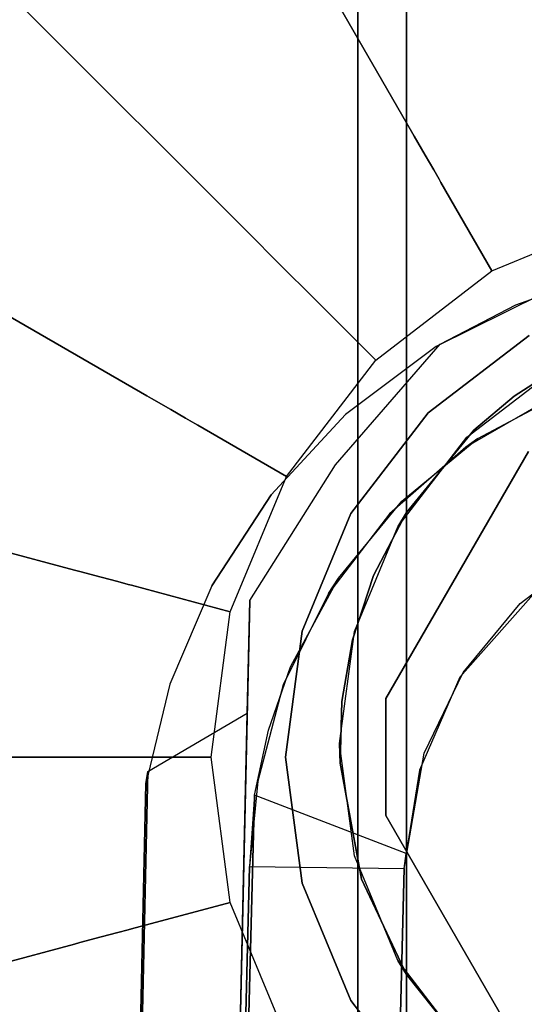
# Model space of a CAD drawing. Extents: x 0 to 84, y -24.4 to 1.
# Drawn here: x 13.8 to 14.3, y -1.2 to -0.2 of the extents above; entities that cross this region are included whole.
import ezdxf

# ---------------------------------------------------------------- set-up
doc = ezdxf.new("R2010")
doc.units = 0
doc.header["$LTSCALE"] = 30
doc.header["$MEASUREMENT"] = 0
for name, color, linetype in [('AFUTL-3-BSPT', 4, 'Continuous'), ('AFUTL-3-CTBK', 19, 'Continuous'), ('AFUTL-3-GDBK', 19, 'Continuous'), ('AFUTL-3-GDWH', 7, 'Continuous'), ('AFUTL-3-TPLW', 45, 'Continuous')]:
    doc.layers.add(name, color=color, linetype=linetype)

msp = doc.modelspace()

# ---------------------------------------------------------------- linework, layer by layer
at = {"layer": 'AFUTL-3-BSPT'}
for points, invisible_edges in [([(14.3755, -5.804, 6.8908), (14.2222, -5.8213, 6.863), (14.349, -0.4537, 4.4706)], 11), ([(14.2663, -0.4832, 4.4589), (14.349, -0.4537, 4.4706), (14.2222, -5.8213, 6.863)], 14), ([(14.349, -0.4537, 4.4706), (14.2663, -0.4832, 4.4589), (14.2924, -0.4725, 4.5868)], 15), ([(14.1844, -0.5261, 4.5742), (14.1716, -5.768, 6.9345), (14.2924, -0.4725, 4.5868)], 3), ([(14.1716, -5.768, 6.9345), (14.3501, -5.7462, 6.9694), (14.2924, -0.4725, 4.5868)], 11), ([(14.2924, -0.4725, 4.5868), (14.2663, -0.4832, 4.4589), (14.1844, -0.5261, 4.5742)], 15), ([(14.2663, -0.4832, 4.4589), (14.0756, -5.8502, 6.8168), (14.1885, -0.5236, 4.4437)], 3), ([(14.0756, -5.8502, 6.8168), (14.2663, -0.4832, 4.4589), (14.2222, -5.8213, 6.863)], 15), ([(14.1885, -0.5236, 4.4437), (14.1844, -0.5261, 4.5742), (14.2663, -0.4832, 4.4589)], 15), ([(14.0756, -5.8502, 6.8168), (13.8788, -5.9121, 6.7178), (14.1885, -0.5236, 4.4437)], 11), ([(14.1885, -0.5236, 4.4437), (13.8788, -5.9121, 6.7178), (14.0812, -0.6476, 4.4438)], 3), ([(14.1885, -0.5236, 4.4437), (14.062, -0.6243, 4.4438), (14.0915, -0.5959, 4.5616)], 15), ([(14.062, -0.6243, 4.4438), (14.1885, -0.5236, 4.4437), (14.0812, -0.6476, 4.4438)], 15), ([(14.1844, -0.5261, 4.5742), (14.1885, -0.5236, 4.4437), (14.0915, -0.5959, 4.5616)], 15), ([(14.1716, -5.768, 6.9345), (14.1844, -0.5261, 4.5742), (14.0021, -5.8042, 6.8767)], 15), ([(14.1844, -0.5261, 4.5742), (14.0915, -0.5959, 4.5616), (14.0021, -5.8042, 6.8767)], 14), ([(14.3071, -0.5761, 3.263), (14.215, -0.6293, 3.263), (14.2272, -0.6205, 4.443)], 8), ([(14.215, -0.6293, 3.263), (14.3071, -0.5761, 3.263), (14.3286, -0.7456, 3.263)], 15), ([(14.321, -0.5705, 4.443), (14.3071, -0.5761, 3.263), (14.2272, -0.6205, 4.443)], 3), ([(14.3564, -0.73, 4.443), (14.321, -0.5705, 4.443), (14.2272, -0.6205, 4.443)], 15), ([(14.0151, -0.6782, 4.5534), (14.0021, -5.8042, 6.8767), (14.0915, -0.5959, 4.5616)], 3), ([(14.0915, -0.5959, 4.5616), (14.062, -0.6243, 4.4438), (14.0151, -0.6782, 4.5534)], 15), ([(13.9646, -0.7533, 4.4439), (14.0151, -0.6782, 4.5534), (14.062, -0.6243, 4.4438)], 15), ([(14.062, -0.6243, 4.4438), (14.0812, -0.6476, 4.4438), (13.9646, -0.7533, 4.4439)], 15), ([(14.2272, -0.6205, 4.443), (14.215, -0.6293, 3.263), (14.1494, -0.6847, 4.443)], 2), ([(14.2272, -0.6205, 4.443), (14.1494, -0.6847, 4.443), (14.2899, -0.7742, 4.443)], 15), ([(14.3564, -0.73, 4.443), (14.2272, -0.6205, 4.443), (14.2899, -0.7742, 4.443)], 15), ([(14.215, -0.6293, 3.263), (14.1367, -0.6978, 3.263), (14.1494, -0.6847, 4.443)], 10), ([(14.1367, -0.6978, 3.263), (14.215, -0.6293, 3.263), (14.2706, -0.7899, 3.263)], 15), ([(14.2706, -0.7899, 3.263), (14.215, -0.6293, 3.263), (14.3286, -0.7456, 3.263)], 15), ([(13.8788, -5.9121, 6.7178), (13.9932, -0.7867, 4.4439), (14.0812, -0.6476, 4.4438)], 8), ([(14.0812, -0.6476, 4.4438), (13.9932, -0.7867, 4.4439), (13.9646, -0.7533, 4.4439)], 15), ([(13.9544, -0.7718, 4.5549), (13.7777, -5.9237, 6.7814), (14.0151, -0.6782, 4.5534)], 3), ([(14.0151, -0.6782, 4.5534), (13.7777, -5.9237, 6.7814), (14.0021, -5.8042, 6.8767)], 15), ([(13.9544, -0.7718, 4.5549), (14.0151, -0.6782, 4.5534), (13.9646, -0.7533, 4.4439)], 14), ([(14.1494, -0.6847, 4.443), (14.0842, -0.7637, 4.443), (14.2088, -0.8654, 4.443)], 15), ([(14.1494, -0.6847, 4.443), (14.1367, -0.6978, 3.263), (14.0842, -0.7637, 4.443)], 3), ([(14.2899, -0.7742, 4.443), (14.1494, -0.6847, 4.443), (14.2088, -0.8654, 4.443)], 15), ([(14.0739, -0.7797, 3.263), (14.1367, -0.6978, 3.263), (14.2706, -0.7899, 3.263)], 15), ([(14.1367, -0.6978, 3.263), (14.0739, -0.7797, 3.263), (14.0842, -0.7637, 4.443)], 8), ([(14.2899, -0.7742, 4.443), (14.2706, -0.7899, 3.263), (14.3564, -0.73, 4.443)], 3), ([(14.2706, -0.7899, 3.263), (14.3286, -0.7456, 3.263), (14.3564, -0.73, 4.443)], 10), ([(13.9646, -0.7533, 4.4439), (13.9023, -0.9025, 4.444), (13.9113, -0.8727, 4.5722)], 15), ([(13.9646, -0.7533, 4.4439), (13.9932, -0.7867, 4.4439), (13.9023, -0.9025, 4.444)], 15), ([(13.9544, -0.7718, 4.5549), (13.9646, -0.7533, 4.4439), (13.9113, -0.8727, 4.5722)], 15), ([(14.0739, -0.7797, 3.263), (14.0349, -0.855, 4.443), (14.0842, -0.7637, 4.443)], 1), ([(14.0842, -0.7637, 4.443), (14.0349, -0.855, 4.443), (14.2088, -0.8654, 4.443)], 15), ([(13.9113, -0.8727, 4.5722), (13.7777, -5.9237, 6.7814), (13.9544, -0.7718, 4.5549)], 3), ([(14.2899, -0.7742, 4.443), (14.2088, -0.8654, 4.443), (14.2121, -0.8606, 3.263)], 10), ([(14.2121, -0.8606, 3.263), (14.2706, -0.7899, 3.263), (14.2899, -0.7742, 4.443)], 10), ([(13.9932, -0.7867, 4.4439), (13.8788, -5.9121, 6.7178), (13.9906, -0.9025, 4.444)], 2), ([(13.9906, -0.9025, 4.444), (13.9023, -0.9025, 4.444), (13.9932, -0.7867, 4.4439)], 15), ([(14.0739, -0.7797, 3.263), (14.0277, -0.8732, 3.263), (14.0349, -0.855, 4.443)], 10), ([(14.0277, -0.8732, 3.263), (14.0739, -0.7797, 3.263), (14.2121, -0.8606, 3.263)], 15), ([(14.2121, -0.8606, 3.263), (14.0739, -0.7797, 3.263), (14.2706, -0.7899, 3.263)], 15), ([(14.0349, -0.855, 4.443), (14.0125, -0.92, 4.443), (14.1673, -0.9611, 4.4438)], 15), ([(14.0349, -0.855, 4.443), (14.0277, -0.8732, 3.263), (14.0125, -0.92, 4.443)], 3), ([(14.2088, -0.8654, 4.443), (14.0349, -0.855, 4.443), (14.1673, -0.9611, 4.4438)], 15), ([(14.1724, -0.9435, 3.263), (14.0277, -0.8732, 3.263), (14.2121, -0.8606, 3.263)], 15), ([(14.2088, -0.8654, 4.443), (14.1673, -0.9611, 4.4438), (14.1724, -0.9435, 3.263)], 10), ([(14.2121, -0.8606, 3.263), (14.2088, -0.8654, 4.443), (14.1724, -0.9435, 3.263)], 3), ([(13.8866, -0.975, 4.6093), (13.7777, -5.9237, 6.7814), (13.9113, -0.8727, 4.5722)], 2), ([(13.8866, -0.975, 4.6093), (13.9113, -0.8727, 4.5722), (13.8887, -0.9623, 4.4815)], 15), ([(13.9023, -0.9025, 4.444), (13.8887, -0.9623, 4.4815), (13.9113, -0.8727, 4.5722)], 15), ([(14.0016, -0.9722, 3.263), (14.0277, -0.8732, 3.263), (14.1724, -0.9435, 3.263)], 15), ([(14.0277, -0.8732, 3.263), (14.0016, -0.9722, 3.263), (14.0125, -0.92, 4.443)], 10), ([(13.9906, -0.9025, 4.444), (13.7673, -10.9858, 8.873), (13.8887, -0.9623, 4.4815)], 2), ([(13.9906, -0.9025, 4.444), (13.8788, -5.9121, 6.7178), (13.7673, -10.9858, 8.873)], 3), ([(13.9023, -0.9025, 4.444), (13.9906, -0.9025, 4.444), (13.8887, -0.9623, 4.4815)], 15), ([(14.0125, -0.92, 4.443), (14.0016, -0.9722, 3.263), (13.998, -0.9867, 4.485)], 3), ([(13.998, -0.9867, 4.485), (14.1673, -0.9611, 4.4438), (14.0125, -0.92, 4.443)], 15), ([(14.1518, -1.0619, 3.2627), (14.0016, -0.9722, 3.263), (14.1724, -0.9435, 3.263)], 15), ([(14.1724, -0.9435, 3.263), (14.1673, -0.9611, 4.4438), (14.1518, -1.0619, 3.2627)], 3), ([(13.6687, -10.9405, 8.8447), (13.7777, -5.9237, 6.7814), (13.8887, -0.9623, 4.4815)], 3), ([(13.6687, -10.9405, 8.8447), (13.8887, -0.9623, 4.4815), (13.7673, -10.9858, 8.873)], 2), ([(13.8866, -0.975, 4.6093), (13.8887, -0.9623, 4.4815), (13.7777, -5.9237, 6.7814)], 2), ([(14.1539, -1.0464, 4.5183), (14.1673, -0.9611, 4.4438), (13.998, -0.9867, 4.485)], 15), ([(14.1673, -0.9611, 4.4438), (14.1539, -1.0464, 4.5183), (14.1518, -1.0619, 3.2627)], 10), ([(13.998, -0.9867, 4.485), (14.0016, -0.9722, 3.263), (13.993, -1.0597, 3.263)], 9), ([(13.993, -1.0597, 3.263), (14.0016, -0.9722, 3.263), (14.1518, -1.0619, 3.2627)], 15), ([(13.7538, -10.5973, 8.6872), (13.998, -0.9867, 4.485), (13.993, -1.0597, 3.263)], 8), ([(14.1539, -1.0464, 4.5183), (13.998, -0.9867, 4.485), (13.7538, -10.5973, 8.6872)], 8), ([(13.914, -10.6056, 8.6958), (14.1539, -1.0464, 4.5183), (13.7538, -10.5973, 8.6872)], 3), ([(13.9131, -10.6039, 6.162), (14.1518, -1.0619, 3.2627), (14.1539, -1.0464, 4.5183)], 8), ([(13.914, -10.6056, 8.6958), (13.9131, -10.6039, 6.162), (14.1539, -1.0464, 4.5183)], 10), ([(13.7579, -10.6512, 6.1834), (13.7538, -10.5973, 8.6872), (13.993, -1.0597, 3.263)], 3), ([(13.8418, -10.6006, 6.1594), (13.7579, -10.6512, 6.1834), (13.993, -1.0597, 3.263)], 8), ([(13.993, -1.0597, 3.263), (14.1518, -1.0619, 3.2627), (13.8418, -10.6006, 6.1594)], 10), ([(13.8418, -10.6006, 6.1594), (14.1518, -1.0619, 3.2627), (13.9131, -10.6039, 6.162)], 1)]:
    msp.add_3dface(points, dxfattribs=dict(at, invisible_edges=invisible_edges))
at = {"layer": 'AFUTL-3-CTBK'}
for points, invisible_edges in [([(14.1041, 0.9596, 0.9042), (14.1041, 1.0012, 1.22), (14.1041, -1.4388, 1.22)], 15), ([(14.1041, -1.4388, 1.22), (14.1041, 1.0012, 1.22), (14.1041, -1.3973, 1.5358)], 15), ([(14.1041, 0.9596, 1.5358), (14.1041, -1.3973, 1.5358), (14.1041, 1.0012, 1.22)], 15), ([(14.154, -1.4166, 1.4516), (14.154, -1.4166, 1.4516), (14.154, 1.0005, 1.1786), (14.154, -1.4372, 1.1575)], 15), ([(14.154, 0.952, 0.8772), (14.154, 0.952, 0.8772), (14.154, -1.4372, 1.1575), (14.154, 1.0005, 1.1786)], 15), ([(14.154, -1.4166, 1.4516), (14.154, -1.4166, 1.4516), (14.154, 0.9726, 1.4826), (14.154, 1.0005, 1.1786)], 15), ([(14.154, 0.9726, 1.4826), (14.154, 0.9726, 1.4826), (14.154, -1.3261, 1.7322), (14.154, 0.8701, 1.7701)], 15), ([(14.154, -1.3261, 1.7322), (14.154, -1.3261, 1.7322), (14.154, 0.9726, 1.4826), (14.154, -1.4166, 1.4516)], 15), ([(14.1041, -1.3973, 0.9042), (14.1041, 0.9596, 0.9042), (14.1041, -1.4388, 1.22)], 15), ([(14.1041, 0.9596, 0.9042), (14.1041, -1.3973, 0.9042), (14.1041, 0.8377, 0.61)], 15), ([(14.1041, 0.8377, 1.83), (14.1041, -1.2754, 1.83), (14.1041, 0.9596, 1.5358)], 15), ([(14.1041, -1.2754, 1.83), (14.1041, -1.3973, 1.5358), (14.1041, 0.9596, 1.5358)], 15), ([(14.154, 0.952, 0.8772), (14.154, 0.952, 0.8772), (14.154, -1.3867, 0.8671), (14.154, -1.4372, 1.1575)], 15), ([(14.154, -1.2679, 0.5973), (14.154, -1.2679, 0.5973), (14.154, 0.952, 0.8772), (14.154, 0.8303, 0.5973)], 7), ([(14.154, -1.3867, 0.8671), (14.154, -1.3867, 0.8671), (14.154, 0.952, 0.8772), (14.154, -1.2679, 0.5973)], 15), ([(14.154, -1.1709, 1.9829), (14.154, -1.1709, 1.9829), (14.154, 0.8701, 1.7701), (14.154, -1.3261, 1.7322)], 15), ([(14.154, -1.1709, 1.9829), (14.154, -1.1709, 1.9829), (14.154, 0.6994, 2.0232), (14.154, 0.8701, 1.7701)], 15), ([(14.1041, 0.6438, 0.3573), (14.1041, 0.8377, 0.61), (14.1041, -1.2754, 0.61)], 15), ([(14.1041, -1.2754, 0.61), (14.1041, 0.8377, 0.61), (14.1041, -1.3973, 0.9042)], 15), ([(14.1041, -1.2754, 1.83), (14.1041, 0.8377, 1.83), (14.1041, -1.0815, 2.0827)], 15), ([(14.1041, 0.6438, 2.0827), (14.1041, -1.0815, 2.0827), (14.1041, 0.8377, 1.83)], 15), ([(14.907, -1.2679, 0.5973), (14.907, -1.2679, 0.5973), (14.154, 0.8303, 0.5973), (14.907, 0.8303, 0.5973)], 7), ([(14.907, -1.2679, 0.5973), (14.907, -1.2679, 0.5973), (14.154, -1.2679, 0.5973), (14.154, 0.8303, 0.5973)], 11), ([(14.154, 0.6994, 2.0232), (14.154, 0.6994, 2.0232), (14.154, -1.0333, 2.1283), (14.154, 0.4713, 2.2261)], 15), ([(14.154, -1.0333, 2.1283), (14.154, -1.0333, 2.1283), (14.154, 0.6994, 2.0232), (14.154, -1.1709, 1.9829)], 15), ([(14.1041, -1.0815, 0.3573), (14.1041, 0.6438, 0.3573), (14.1041, -1.2754, 0.61)], 15), ([(14.1041, 0.6438, 0.3573), (14.1041, -1.0815, 0.3573), (14.1041, 0.3912, 0.1635)], 15), ([(14.1041, 0.3912, 2.2766), (14.1041, -0.8288, 2.2766), (14.1041, 0.6438, 2.0827)], 15), ([(14.1041, -0.8288, 2.2766), (14.1041, -1.0815, 2.0827), (14.1041, 0.6438, 2.0827)], 15), ([(14.154, -0.6965, 2.3426), (14.154, -0.6965, 2.3426), (14.154, 0.4713, 2.2261), (14.154, -0.8737, 2.2493)], 15), ([(14.154, 0.4713, 2.2261), (14.154, 0.4713, 2.2261), (14.154, -1.0333, 2.1283), (14.154, -0.8737, 2.2493)], 15), ([(14.154, -0.6965, 2.3426), (14.154, -0.6965, 2.3426), (14.154, 0.1999, 2.3659), (14.154, 0.4713, 2.2261)], 15), ([(14.1041, 0.0969, 0.0416), (14.1041, 0.3912, 0.1635), (14.1041, -0.8288, 0.1635)], 15), ([(14.1041, -0.8288, 0.1635), (14.1041, 0.3912, 0.1635), (14.1041, -1.0815, 0.3573)], 15), ([(14.1041, -0.8288, 2.2766), (14.1041, 0.3912, 2.2766), (14.1041, -0.5346, 2.3984)], 15), ([(14.1041, 0.0969, 2.3984), (14.1041, -0.5346, 2.3984), (14.1041, 0.3912, 2.2766)], 15), ([(14.154, 0.1999, 2.3659), (14.154, 0.1999, 2.3659), (14.154, -0.4028, 2.4261), (14.154, -0.0977, 2.434)], 15), ([(14.154, 0.1999, 2.3659), (14.154, 0.1999, 2.3659), (14.154, -0.6965, 2.3426), (14.154, -0.4028, 2.4261)], 15), ([(14.1041, 0.0969, 2.3984), (13.3511, 0.0969, 2.3984), (14.1041, -0.2188, 2.44)], 3), ([(13.3511, 0.0969, 0.0416), (14.1041, 0.0969, 0.0416), (13.3511, -0.2188, 0)], 3), ([(14.1041, -0.2188, 0), (13.3511, -0.2188, 0), (14.1041, 0.0969, 0.0416)], 3), ([(13.3511, 0.0969, 2.3984), (13.3511, -0.2188, 2.44), (14.1041, -0.2188, 2.44)], 10), ([(14.1041, -0.5346, 0.0416), (14.1041, 0.0969, 0.0416), (14.1041, -0.8288, 0.1635)], 15), ([(14.1041, -0.5346, 0.0416), (14.1041, -0.2188, 0), (14.1041, 0.0969, 0.0416)], 15), ([(14.1041, -0.2188, 2.44), (14.1041, -0.5346, 2.3984), (14.1041, 0.0969, 2.3984)], 15), ([(14.154, -0.0977, 2.434), (14.154, -0.0977, 2.434), (14.154, -0.4028, 2.4261), (14.907, -0.4028, 2.4261)], 12), ([(14.907, -0.0977, 2.434), (14.907, -0.0977, 2.434), (14.154, -0.0977, 2.434), (14.907, -0.4028, 2.4261)], 6), ([(13.3511, -0.5346, 2.3984), (14.1041, -0.5346, 2.3984), (13.3511, -0.2188, 2.44)], 3), ([(14.1041, -0.5346, 0.0416), (13.3511, -0.5346, 0.0416), (14.1041, -0.2188, 0)], 3), ([(13.3511, -0.5346, 0.0416), (13.3511, -0.2188, 0), (14.1041, -0.2188, 0)], 10), ([(14.1041, -0.2188, 2.44), (13.3511, -0.2188, 2.44), (14.1041, -0.5346, 2.3984)], 3), ([(14.154, -0.4028, 2.4261), (14.154, -0.4028, 2.4261), (14.5305, -0.4887, 2.4098), (14.907, -0.4028, 2.4261)], 14), ([(14.154, -0.4028, 2.4261), (14.154, -0.4028, 2.4261), (14.4184, -0.5031, 2.4064), (14.5305, -0.4887, 2.4098)], 10), ([(14.154, -0.4028, 2.4261), (14.154, -0.4028, 2.4261), (14.3633, -0.5213, 2.4019), (14.4184, -0.5031, 2.4064)], 10), ([(14.154, -0.4028, 2.4261), (14.154, -0.4028, 2.4261), (14.3115, -0.5464, 2.3952), (14.3633, -0.5213, 2.4019)], 10), ([(14.154, -0.4028, 2.4261), (14.154, -0.4028, 2.4261), (14.2646, -0.5769, 2.3863), (14.3115, -0.5464, 2.3952)], 10), ([(14.2233, -0.6118, 2.375), (14.2233, -0.6118, 2.375), (14.154, -0.4028, 2.4261), (14.154, -0.6965, 2.3426)], 2), ([(14.2646, -0.5769, 2.3863), (14.2646, -0.5769, 2.3863), (14.154, -0.4028, 2.4261), (14.2233, -0.6118, 2.375)], 6), ([(14.1041, -0.5346, 2.3984), (13.3511, -0.5346, 2.3984), (14.1041, -0.8288, 2.2766)], 3), ([(13.3511, -0.5346, 0.0416), (14.1041, -0.5346, 0.0416), (13.3511, -0.8288, 0.1635)], 3), ([(14.1041, -0.8288, 0.1635), (13.3511, -0.8288, 0.1635), (14.1041, -0.5346, 0.0416)], 3), ([(13.3511, -0.5346, 2.3984), (13.3511, -0.8288, 2.2766), (14.1041, -0.8288, 2.2766)], 10), ([(14.308, -0.5483, 2.9678), (14.308, -0.5483, 2.9678), (14.2646, -0.5769, 2.3863), (14.2159, -0.619, 2.9678)], 6), ([(14.753, -0.5483, 2.9678), (14.753, -0.5483, 2.9678), (14.2159, -0.619, 2.9678), (14.8452, -0.619, 2.9678)], 15), ([(14.2159, -0.619, 2.9678), (14.2159, -0.619, 2.9678), (14.753, -0.5483, 2.9678), (14.308, -0.5483, 2.9678)], 15), ([(14.308, -0.5483, 2.9678), (14.308, -0.5483, 2.9678), (14.3115, -0.5464, 2.3952), (14.2646, -0.5769, 2.3863)], 8), ([(14.1329, -0.8874, 3.2592), (14.1329, -0.8874, 3.2592), (14.6766, -0.5735, 3.2592), (14.2794, -0.6336, 3.2592)], 15), ([(14.1329, -0.8874, 3.2592), (14.1329, -0.8874, 3.2592), (14.7807, -0.6336, 3.2592), (14.6766, -0.5735, 3.2592)], 15), ([(14.2159, -0.619, 2.9678), (14.2159, -0.619, 2.9678), (14.2646, -0.5769, 2.3863), (14.2233, -0.6118, 2.375)], 10), ([(14.2159, -0.619, 2.9678), (14.2159, -0.619, 2.9678), (14.2233, -0.6118, 2.375), (14.154, -0.6965, 2.3426)], 10), ([(14.2159, -0.619, 2.9678), (14.2159, -0.619, 2.9678), (14.154, -0.6965, 2.3426), (14.1452, -0.7112, 2.9678)], 2), ([(14.1452, -0.7112, 2.9678), (14.1452, -0.7112, 2.9678), (14.8452, -0.619, 2.9678), (14.2159, -0.619, 2.9678)], 15), ([(14.1452, -0.7112, 2.9678), (14.1452, -0.7112, 2.9678), (14.9159, -0.7112, 2.9678), (14.8452, -0.619, 2.9678)], 15), ([(14.2794, -0.6336, 3.2592), (14.2794, -0.6336, 3.2592), (14.1329, -0.8874, 2.9678), (14.1329, -0.8874, 3.2592)], 2), ([(14.2794, -0.6336, 3.2592), (14.2794, -0.6336, 3.2592), (14.2794, -0.6336, 2.9678), (14.1329, -0.8874, 2.9678)], 8), ([(14.9272, -0.8874, 2.9678), (14.9272, -0.8874, 2.9678), (14.1329, -0.8874, 2.9678), (14.2794, -0.6336, 2.9678)], 15), ([(14.1329, -0.8874, 3.2592), (14.1329, -0.8874, 3.2592), (14.9272, -0.8874, 3.2592), (14.7807, -0.6336, 3.2592)], 15), ([(14.1204, -0.7612, 2.3127), (14.1204, -0.7612, 2.3127), (14.1452, -0.7112, 2.9678), (14.154, -0.6965, 2.3426)], 2), ([(14.154, -0.8737, 2.2493), (14.154, -0.8737, 2.2493), (14.1204, -0.7612, 2.3127), (14.154, -0.6965, 2.3426)], 2), ([(14.1452, -0.7112, 2.9678), (14.1452, -0.7112, 2.9678), (14.1204, -0.7612, 2.3127), (14.1007, -0.8185, 2.9678)], 6), ([(14.9159, -0.7112, 2.9678), (14.9159, -0.7112, 2.9678), (14.1007, -0.8185, 2.9678), (14.9604, -0.8185, 2.9678)], 15), ([(14.1007, -0.8185, 2.9678), (14.1007, -0.8185, 2.9678), (14.9159, -0.7112, 2.9678), (14.1452, -0.7112, 2.9678)], 15), ([(14.1007, -0.8185, 2.9678), (14.1007, -0.8185, 2.9678), (14.1204, -0.7612, 2.3127), (14.0986, -0.827, 2.2776)], 10), ([(14.154, -0.8737, 2.2493), (14.154, -0.8737, 2.2493), (14.0986, -0.827, 2.2776), (14.1204, -0.7612, 2.3127)], 10), ([(14.1007, -0.8185, 2.9678), (14.1007, -0.8185, 2.9678), (14.0877, -0.8903, 2.2386), (14.0855, -0.9337, 2.9678)], 6), ([(14.0855, -0.9337, 2.9678), (14.0855, -0.9337, 2.9678), (14.9604, -0.8185, 2.9678), (14.1007, -0.8185, 2.9678)], 15), ([(14.0855, -0.9337, 2.9678), (14.0855, -0.9337, 2.9678), (14.9755, -0.9337, 2.9678), (14.9604, -0.8185, 2.9678)], 15), ([(14.1007, -0.8185, 2.9678), (14.1007, -0.8185, 2.9678), (14.0986, -0.827, 2.2776), (14.0877, -0.8903, 2.2386)], 10), ([(13.3511, -1.0815, 2.0827), (14.1041, -1.0815, 2.0827), (13.3511, -0.8288, 2.2766)], 3), ([(14.1041, -1.0815, 0.3573), (13.3511, -1.0815, 0.3573), (14.1041, -0.8288, 0.1635)], 3), ([(13.3511, -1.0815, 0.3573), (13.3511, -0.8288, 0.1635), (14.1041, -0.8288, 0.1635)], 10), ([(14.1041, -0.8288, 2.2766), (13.3511, -0.8288, 2.2766), (14.1041, -1.0815, 2.0827)], 3), ([(14.154, -0.8737, 2.2493), (14.154, -0.8737, 2.2493), (14.0877, -0.8903, 2.2386), (14.0986, -0.827, 2.2776)], 10), ([(14.154, -0.8737, 2.2493), (14.154, -0.8737, 2.2493), (14.0861, -0.9536, 2.1939), (14.0877, -0.8903, 2.2386)], 10), ([(14.154, -1.0333, 2.1283), (14.154, -1.0333, 2.1283), (14.0861, -0.9536, 2.1939), (14.154, -0.8737, 2.2493)], 6), ([(14.1329, -0.8874, 3.2592), (14.1329, -0.8874, 3.2592), (14.1329, -1.0076, 2.9678), (14.1329, -1.0076, 3.2592)], 2), ([(14.1329, -0.8874, 3.2592), (14.1329, -0.8874, 3.2592), (14.1329, -0.8874, 2.9678), (14.1329, -1.0076, 2.9678)], 8), ([(14.9272, -1.0076, 2.9678), (14.9272, -1.0076, 2.9678), (14.1329, -0.8874, 2.9678), (14.9272, -0.8874, 2.9678)], 15), ([(14.9272, -1.0076, 2.9678), (14.9272, -1.0076, 2.9678), (14.1329, -1.0076, 2.9678), (14.1329, -0.8874, 2.9678)], 15), ([(14.1329, -1.0076, 3.2592), (14.1329, -1.0076, 3.2592), (14.9272, -0.8874, 3.2592), (14.1329, -0.8874, 3.2592)], 15), ([(14.1329, -1.0076, 3.2592), (14.1329, -1.0076, 3.2592), (14.9272, -1.0076, 3.2592), (14.9272, -0.8874, 3.2592)], 15), ([(14.0855, -0.9337, 2.9678), (14.0855, -0.9337, 2.9678), (14.0877, -0.8903, 2.2386), (14.0861, -0.9536, 2.1939)], 2), ([(14.0855, -0.9337, 2.9678), (14.0855, -0.9337, 2.9678), (14.0861, -0.9536, 2.1939), (14.1007, -1.0489, 2.9678)], 4), ([(14.1007, -1.0489, 2.9678), (14.1007, -1.0489, 2.9678), (14.9755, -0.9337, 2.9678), (14.0855, -0.9337, 2.9678)], 15), ([(14.9755, -0.9337, 2.9678), (14.9755, -0.9337, 2.9678), (14.1007, -1.0489, 2.9678), (14.9604, -1.0489, 2.9678)], 15), ([(14.1079, -1.0729, 2.0911), (14.1079, -1.0729, 2.0911), (14.1007, -1.0489, 2.9678), (14.0861, -0.9536, 2.1939)], 6), ([(14.0861, -0.9536, 2.1939), (14.0861, -0.9536, 2.1939), (14.154, -1.0333, 2.1283), (14.1079, -1.0729, 2.0911)], 6), ([(14.1329, -1.0076, 3.2592), (14.1329, -1.0076, 3.2592), (14.2794, -1.2614, 2.9678), (14.2794, -1.2614, 3.2592)], 2), ([(14.1329, -1.0076, 3.2592), (14.1329, -1.0076, 3.2592), (14.1329, -1.0076, 2.9678), (14.2794, -1.2614, 2.9678)], 8), ([(14.1329, -1.0076, 2.9678), (14.1329, -1.0076, 2.9678), (14.6766, -1.3215, 2.9678), (14.2794, -1.2614, 2.9678)], 15), ([(14.1329, -1.0076, 2.9678), (14.1329, -1.0076, 2.9678), (14.7807, -1.2614, 2.9678), (14.6766, -1.3215, 2.9678)], 15), ([(14.9272, -1.0076, 2.9678), (14.9272, -1.0076, 2.9678), (14.7807, -1.2614, 2.9678), (14.1329, -1.0076, 2.9678)], 15), ([(14.1329, -1.0076, 3.2592), (14.1329, -1.0076, 3.2592), (14.2794, -1.2614, 3.2592), (14.9272, -1.0076, 3.2592)], 15), ([(14.1079, -1.0729, 2.0911), (14.1079, -1.0729, 2.0911), (14.154, -1.0333, 2.1283), (14.154, -1.1709, 1.9829)], 2), ([(14.1007, -1.0489, 2.9678), (14.1007, -1.0489, 2.9678), (14.1079, -1.0729, 2.0911), (14.1452, -1.1562, 2.9678)], 6), ([(14.9604, -1.0489, 2.9678), (14.9604, -1.0489, 2.9678), (14.1007, -1.0489, 2.9678), (14.1452, -1.1562, 2.9678)], 15), ([(14.9604, -1.0489, 2.9678), (14.9604, -1.0489, 2.9678), (14.1452, -1.1562, 2.9678), (14.9159, -1.1562, 2.9678)], 15), ([(14.1041, -1.0815, 2.0827), (13.3511, -1.0815, 2.0827), (14.1041, -1.2754, 1.83)], 3), ([(13.3511, -1.0815, 0.3573), (14.1041, -1.0815, 0.3573), (13.3511, -1.2754, 0.61)], 3), ([(14.1041, -1.2754, 0.61), (13.3511, -1.2754, 0.61), (14.1041, -1.0815, 0.3573)], 3), ([(13.3511, -1.0815, 2.0827), (13.3511, -1.2754, 1.83), (14.1041, -1.2754, 1.83)], 10), ([(14.1452, -1.1562, 2.9678), (14.1452, -1.1562, 2.9678), (14.1079, -1.0729, 2.0911), (14.154, -1.1709, 1.9829)], 2), ([(14.1452, -1.1562, 2.9678), (14.1452, -1.1562, 2.9678), (14.154, -1.1709, 1.9829), (14.2159, -1.2484, 2.9678)], 4), ([(14.2159, -1.2484, 2.9678), (14.2159, -1.2484, 2.9678), (14.9159, -1.1562, 2.9678), (14.1452, -1.1562, 2.9678)], 15), ([(14.9159, -1.1562, 2.9678), (14.9159, -1.1562, 2.9678), (14.2159, -1.2484, 2.9678), (14.8452, -1.2484, 2.9678)], 15), ([(14.154, -1.3261, 1.7322), (14.154, -1.3261, 1.7322), (14.2182, -1.2506, 1.8709), (14.154, -1.1709, 1.9829)], 2), ([(14.2182, -1.2506, 1.8709), (14.2182, -1.2506, 1.8709), (14.2159, -1.2484, 2.9678), (14.154, -1.1709, 1.9829)], 6)]:
    msp.add_3dface(points, dxfattribs=dict(at, invisible_edges=invisible_edges))
at = {"layer": 'AFUTL-3-GDBK'}
for points, invisible_edges in [([(14.53, -0.2057, 0.6525), (14.53, -0.2057, 0.6525), (14.53, 0.3119, 0.3918), (14.2041, 0.269, 0.3918)], 8), ([(13.9004, 0.1432, 0.3918), (13.9004, 0.1432, 0.3918), (14.3381, -0.231, 0.6525), (14.2041, 0.269, 0.3918)], 2), ([(14.53, -0.2057, 0.6525), (14.53, -0.2057, 0.6525), (14.2041, 0.269, 0.3918), (14.3381, -0.231, 0.6525)], 10), ([(14.1592, -0.3051, 0.6525), (14.1592, -0.3051, 0.6525), (13.9004, 0.1432, 0.3918), (13.6396, -0.057, 0.3918)], 8), ([(14.3381, -0.231, 0.6525), (14.3381, -0.231, 0.6525), (13.9004, 0.1432, 0.3918), (14.1592, -0.3051, 0.6525)], 10), ([(13.4394, -0.3178, 0.3918), (13.4394, -0.3178, 0.3918), (14.0055, -0.423, 0.6525), (13.6396, -0.057, 0.3918)], 2), ([(14.1592, -0.3051, 0.6525), (14.1592, -0.3051, 0.6525), (13.6396, -0.057, 0.3918), (14.0055, -0.423, 0.6525)], 10), ([(14.1592, -0.3051, 0.6525), (14.1592, -0.3051, 0.6525), (14.3395, -0.2363, 0.6554), (14.3381, -0.231, 0.6525)], 10), ([(14.1592, -0.3051, 0.6525), (14.1592, -0.3051, 0.6525), (14.1619, -0.3099, 0.6554), (14.3395, -0.2363, 0.6554)], 12), ([(14.1619, -0.3099, 0.6554), (14.1619, -0.3099, 0.6554), (14.3454, -0.2583, 0.6729), (14.3395, -0.2363, 0.6554)], 10), ([(14.1619, -0.3099, 0.6554), (14.1619, -0.3099, 0.6554), (14.1733, -0.3296, 0.6729), (14.3454, -0.2583, 0.6729)], 12), ([(14.1733, -0.3296, 0.6729), (14.1733, -0.3296, 0.6729), (14.3499, -0.2752, 0.6957), (14.3454, -0.2583, 0.6729)], 10), ([(14.1733, -0.3296, 0.6729), (14.1733, -0.3296, 0.6729), (14.182, -0.3447, 0.6957), (14.3499, -0.2752, 0.6957)], 12), ([(14.3499, -0.2752, 0.6957), (14.3499, -0.2752, 0.6957), (14.182, -0.3447, 0.6957), (14.3528, -0.2858, 0.7222)], 6), ([(14.182, -0.3447, 0.6957), (14.182, -0.3447, 0.6957), (14.1875, -0.3542, 0.7222), (14.3528, -0.2858, 0.7222)], 12), ([(14.1875, -0.3542, 0.7222), (14.1875, -0.3542, 0.7222), (14.3537, -0.2894, 0.7469), (14.3528, -0.2858, 0.7222)], 10), ([(14.3537, -0.2894, 0.7469), (14.3537, -0.2894, 0.7469), (14.1875, -0.3542, 0.7222), (14.1894, -0.3574, 0.7469)], 10), ([(14.1894, -0.3574, 0.7469), (14.1894, -0.3574, 0.7469), (14.3809, -0.3907, 2.8542), (14.3537, -0.2894, 0.7469)], 10), ([(14.0055, -0.423, 0.6525), (14.0055, -0.423, 0.6525), (14.1619, -0.3099, 0.6554), (14.1592, -0.3051, 0.6525)], 10), ([(14.1619, -0.3099, 0.6554), (14.1619, -0.3099, 0.6554), (14.0055, -0.423, 0.6525), (14.0094, -0.4269, 0.6554)], 10), ([(14.1733, -0.3296, 0.6729), (14.1733, -0.3296, 0.6729), (14.1619, -0.3099, 0.6554), (14.0094, -0.4269, 0.6554)], 12), ([(13.8877, -0.5766, 0.6525), (13.8877, -0.5766, 0.6525), (13.4394, -0.3178, 0.3918), (13.3136, -0.6215, 0.3918)], 8), ([(14.0055, -0.423, 0.6525), (14.0055, -0.423, 0.6525), (13.4394, -0.3178, 0.3918), (13.8877, -0.5766, 0.6525)], 10), ([(14.0255, -0.443, 0.6729), (14.0255, -0.443, 0.6729), (14.1733, -0.3296, 0.6729), (14.0094, -0.4269, 0.6554)], 6), ([(14.182, -0.3447, 0.6957), (14.182, -0.3447, 0.6957), (14.1733, -0.3296, 0.6729), (14.0255, -0.443, 0.6729)], 12), ([(14.0379, -0.4553, 0.6957), (14.0379, -0.4553, 0.6957), (14.182, -0.3447, 0.6957), (14.0255, -0.443, 0.6729)], 6), ([(14.0379, -0.4553, 0.6957), (14.0379, -0.4553, 0.6957), (14.1875, -0.3542, 0.7222), (14.182, -0.3447, 0.6957)], 10), ([(14.1875, -0.3542, 0.7222), (14.1875, -0.3542, 0.7222), (14.0379, -0.4553, 0.6957), (14.0457, -0.4631, 0.7222)], 10), ([(14.1894, -0.3574, 0.7469), (14.1894, -0.3574, 0.7469), (14.1875, -0.3542, 0.7222), (14.0457, -0.4631, 0.7222)], 12), ([(14.1894, -0.3574, 0.7469), (14.1894, -0.3574, 0.7469), (14.0457, -0.4631, 0.7222), (14.0483, -0.4657, 0.7469)], 10), ([(14.2418, -0.4483, 2.8542), (14.2418, -0.4483, 2.8542), (14.1894, -0.3574, 0.7469), (14.0483, -0.4657, 0.7469)], 12), ([(14.3809, -0.3907, 2.8542), (14.3809, -0.3907, 2.8542), (14.1894, -0.3574, 0.7469), (14.2418, -0.4483, 2.8542)], 2), ([(14.2418, -1.4466, 2.8542), (14.2418, -1.4466, 2.8542), (14.3809, -1.5042, 2.8542), (14.3809, -0.3907, 2.8542)], 15), ([(14.2418, -0.4483, 2.8542), (14.2418, -0.4483, 2.8542), (14.2418, -1.4466, 2.8542), (14.3809, -0.3907, 2.8542)], 15), ([(13.8877, -0.5766, 0.6525), (13.8877, -0.5766, 0.6525), (14.0094, -0.4269, 0.6554), (14.0055, -0.423, 0.6525)], 10), ([(13.8877, -0.5766, 0.6525), (13.8877, -0.5766, 0.6525), (13.8924, -0.5793, 0.6554), (14.0094, -0.4269, 0.6554)], 12), ([(13.8924, -0.5793, 0.6554), (13.8924, -0.5793, 0.6554), (14.0255, -0.443, 0.6729), (14.0094, -0.4269, 0.6554)], 10), ([(13.8924, -0.5793, 0.6554), (13.8924, -0.5793, 0.6554), (13.9122, -0.5907, 0.6729), (14.0255, -0.443, 0.6729)], 12), ([(13.9122, -0.5907, 0.6729), (13.9122, -0.5907, 0.6729), (14.0379, -0.4553, 0.6957), (14.0255, -0.443, 0.6729)], 10), ([(14.2418, -0.4483, 2.8542), (14.2418, -0.4483, 2.8542), (14.0483, -0.4657, 0.7469), (14.1225, -0.5399, 2.8542)], 2), ([(14.2418, -0.4483, 2.8542), (14.2418, -0.4483, 2.8542), (14.1225, -1.355, 2.8542), (14.2418, -1.4466, 2.8542)], 15), ([(14.1225, -0.5399, 2.8542), (14.1225, -0.5399, 2.8542), (14.1225, -1.355, 2.8542), (14.2418, -0.4483, 2.8542)], 15), ([(13.9273, -0.5995, 0.6957), (13.9273, -0.5995, 0.6957), (14.0379, -0.4553, 0.6957), (13.9122, -0.5907, 0.6729)], 6), ([(14.0379, -0.4553, 0.6957), (14.0379, -0.4553, 0.6957), (13.9273, -0.5995, 0.6957), (14.0457, -0.4631, 0.7222)], 6), ([(13.9273, -0.5995, 0.6957), (13.9273, -0.5995, 0.6957), (13.9368, -0.605, 0.7222), (14.0457, -0.4631, 0.7222)], 12), ([(13.9368, -0.605, 0.7222), (13.9368, -0.605, 0.7222), (14.0483, -0.4657, 0.7469), (14.0457, -0.4631, 0.7222)], 10), ([(14.0483, -0.4657, 0.7469), (14.0483, -0.4657, 0.7469), (13.9368, -0.605, 0.7222), (13.94, -0.6068, 0.7469)], 10), ([(13.94, -0.6068, 0.7469), (13.94, -0.6068, 0.7469), (14.1225, -0.5399, 2.8542), (14.0483, -0.4657, 0.7469)], 10), ([(14.53, -0.9475, 3.1942), (14.53, -0.9475, 3.1942), (14.28, -0.5145, 3.1942), (14.1765, -0.5939, 3.1942)], 15), ([(14.1225, -0.5399, 2.8542), (14.1225, -0.5399, 2.8542), (13.94, -0.6068, 0.7469), (14.0309, -0.6593, 2.8542)], 2), ([(14.0309, -1.2357, 2.8542), (14.0309, -1.2357, 2.8542), (14.1225, -0.5399, 2.8542), (14.0309, -0.6593, 2.8542)], 15), ([(14.1225, -1.355, 2.8542), (14.1225, -1.355, 2.8542), (14.1225, -0.5399, 2.8542), (14.0309, -1.2357, 2.8542)], 15), ([(13.8877, -0.5766, 0.6525), (13.8877, -0.5766, 0.6525), (13.3136, -0.6215, 0.3918), (13.8135, -0.7555, 0.6525)], 10), ([(13.8135, -0.7555, 0.6525), (13.8135, -0.7555, 0.6525), (13.8924, -0.5793, 0.6554), (13.8877, -0.5766, 0.6525)], 10), ([(13.8924, -0.5793, 0.6554), (13.8924, -0.5793, 0.6554), (13.8135, -0.7555, 0.6525), (13.8189, -0.7569, 0.6554)], 10), ([(13.9122, -0.5907, 0.6729), (13.9122, -0.5907, 0.6729), (13.8924, -0.5793, 0.6554), (13.8189, -0.7569, 0.6554)], 12), ([(13.8409, -0.7628, 0.6729), (13.8409, -0.7628, 0.6729), (13.9122, -0.5907, 0.6729), (13.8189, -0.7569, 0.6554)], 6), ([(13.8409, -0.7628, 0.6729), (13.8409, -0.7628, 0.6729), (13.9273, -0.5995, 0.6957), (13.9122, -0.5907, 0.6729)], 10), ([(14.53, -0.9475, 3.1942), (14.53, -0.9475, 3.1942), (14.1765, -0.5939, 3.1942), (14.097, -0.6975, 3.1942)], 15), ([(13.8578, -0.7673, 0.6957), (13.8578, -0.7673, 0.6957), (13.9273, -0.5995, 0.6957), (13.8409, -0.7628, 0.6729)], 6), ([(13.9368, -0.605, 0.7222), (13.9368, -0.605, 0.7222), (13.9273, -0.5995, 0.6957), (13.8578, -0.7673, 0.6957)], 12), ([(13.9368, -0.605, 0.7222), (13.9368, -0.605, 0.7222), (13.8578, -0.7673, 0.6957), (13.8684, -0.7702, 0.7222)], 10), ([(13.94, -0.6068, 0.7469), (13.94, -0.6068, 0.7469), (13.9368, -0.605, 0.7222), (13.8684, -0.7702, 0.7222)], 12), ([(13.94, -0.6068, 0.7469), (13.94, -0.6068, 0.7469), (13.8684, -0.7702, 0.7222), (13.8719, -0.7711, 0.7469)], 10), ([(14.0309, -0.6593, 2.8542), (14.0309, -0.6593, 2.8542), (13.94, -0.6068, 0.7469), (13.8719, -0.7711, 0.7469)], 12), ([(13.2707, -0.9475, 0.3918), (13.2707, -0.9475, 0.3918), (13.8135, -0.7555, 0.6525), (13.3136, -0.6215, 0.3918)], 2), ([(14.0309, -0.6593, 2.8542), (14.0309, -0.6593, 2.8542), (13.8719, -0.7711, 0.7469), (13.9733, -0.7983, 2.8542)], 2), ([(14.0309, -1.2357, 2.8542), (14.0309, -1.2357, 2.8542), (14.0309, -0.6593, 2.8542), (13.9733, -1.0967, 2.8542)], 15), ([(13.9733, -1.0967, 2.8542), (13.9733, -1.0967, 2.8542), (14.0309, -0.6593, 2.8542), (13.9733, -0.7983, 2.8542)], 15), ([(14.53, -0.9475, 3.1942), (14.53, -0.9475, 3.1942), (14.097, -0.6975, 3.1942), (14.0471, -0.8181, 3.1942)], 15), ([(13.8135, -0.7555, 0.6525), (13.8135, -0.7555, 0.6525), (13.2707, -0.9475, 0.3918), (13.7883, -0.9475, 0.6525)], 10), ([(13.7883, -0.9475, 0.6525), (13.7883, -0.9475, 0.6525), (13.8189, -0.7569, 0.6554), (13.8135, -0.7555, 0.6525)], 10), ([(13.7883, -0.9475, 0.6525), (13.7883, -0.9475, 0.6525), (13.7938, -0.9475, 0.6554), (13.8189, -0.7569, 0.6554)], 12), ([(13.7938, -0.9475, 0.6554), (13.7938, -0.9475, 0.6554), (13.8409, -0.7628, 0.6729), (13.8189, -0.7569, 0.6554)], 10), ([(13.7938, -0.9475, 0.6554), (13.7938, -0.9475, 0.6554), (13.8166, -0.9475, 0.6729), (13.8409, -0.7628, 0.6729)], 12), ([(13.8166, -0.9475, 0.6729), (13.8166, -0.9475, 0.6729), (13.8578, -0.7673, 0.6957), (13.8409, -0.7628, 0.6729)], 10), ([(13.8341, -0.9475, 0.6957), (13.8341, -0.9475, 0.6957), (13.8578, -0.7673, 0.6957), (13.8166, -0.9475, 0.6729)], 6), ([(13.8578, -0.7673, 0.6957), (13.8578, -0.7673, 0.6957), (13.8341, -0.9475, 0.6957), (13.8684, -0.7702, 0.7222)], 6), ([(13.8341, -0.9475, 0.6957), (13.8341, -0.9475, 0.6957), (13.845, -0.9475, 0.7222), (13.8684, -0.7702, 0.7222)], 12), ([(13.845, -0.9475, 0.7222), (13.845, -0.9475, 0.7222), (13.8719, -0.7711, 0.7469), (13.8684, -0.7702, 0.7222)], 10), ([(13.8719, -0.7711, 0.7469), (13.8719, -0.7711, 0.7469), (13.845, -0.9475, 0.7222), (13.8487, -0.9475, 0.7469)], 10), ([(13.8487, -0.9475, 0.7469), (13.8487, -0.9475, 0.7469), (13.9733, -0.7983, 2.8542), (13.8719, -0.7711, 0.7469)], 10), ([(13.9733, -0.7983, 2.8542), (13.9733, -0.7983, 2.8542), (13.8487, -0.9475, 0.7469), (13.9536, -0.9475, 2.8542)], 2), ([(13.9733, -1.0967, 2.8542), (13.9733, -1.0967, 2.8542), (13.9733, -0.7983, 2.8542), (13.9536, -0.9475, 2.8542)], 15), ([(14.53, -0.9475, 3.1942), (14.53, -0.9475, 3.1942), (14.0471, -0.8181, 3.1942), (14.03, -0.9475, 3.1942)], 15), ([(13.7883, -0.9475, 0.6525), (13.7883, -0.9475, 0.6525), (13.2707, -0.9475, 0.3918), (13.3136, -1.2734, 0.3918)], 8), ([(13.7883, -0.9475, 0.6525), (13.7883, -0.9475, 0.6525), (13.3136, -1.2734, 0.3918), (13.8135, -1.1395, 0.6525)], 10), ([(13.8135, -1.1395, 0.6525), (13.8135, -1.1395, 0.6525), (13.7938, -0.9475, 0.6554), (13.7883, -0.9475, 0.6525)], 10), ([(13.7938, -0.9475, 0.6554), (13.7938, -0.9475, 0.6554), (13.8135, -1.1395, 0.6525), (13.8189, -1.138, 0.6554)], 10), ([(13.8166, -0.9475, 0.6729), (13.8166, -0.9475, 0.6729), (13.7938, -0.9475, 0.6554), (13.8189, -1.138, 0.6554)], 12), ([(13.8409, -1.1321, 0.6729), (13.8409, -1.1321, 0.6729), (13.8166, -0.9475, 0.6729), (13.8189, -1.138, 0.6554)], 6), ([(13.8409, -1.1321, 0.6729), (13.8409, -1.1321, 0.6729), (13.8341, -0.9475, 0.6957), (13.8166, -0.9475, 0.6729)], 10), ([(13.8578, -1.1276, 0.6957), (13.8578, -1.1276, 0.6957), (13.8341, -0.9475, 0.6957), (13.8409, -1.1321, 0.6729)], 6), ([(13.845, -0.9475, 0.7222), (13.845, -0.9475, 0.7222), (13.8341, -0.9475, 0.6957), (13.8578, -1.1276, 0.6957)], 12), ([(13.845, -0.9475, 0.7222), (13.845, -0.9475, 0.7222), (13.8578, -1.1276, 0.6957), (13.8684, -1.1248, 0.7222)], 10), ([(13.8487, -0.9475, 0.7469), (13.8487, -0.9475, 0.7469), (13.845, -0.9475, 0.7222), (13.8684, -1.1248, 0.7222)], 12), ([(13.8487, -0.9475, 0.7469), (13.8487, -0.9475, 0.7469), (13.8684, -1.1248, 0.7222), (13.8719, -1.1238, 0.7469)], 10), ([(13.9536, -0.9475, 2.8542), (13.9536, -0.9475, 2.8542), (13.8487, -0.9475, 0.7469), (13.8719, -1.1238, 0.7469)], 12), ([(13.9536, -0.9475, 2.8542), (13.9536, -0.9475, 2.8542), (13.8719, -1.1238, 0.7469), (13.9733, -1.0967, 2.8542)], 2), ([(14.53, -0.9475, 3.1942), (14.53, -0.9475, 3.1942), (14.03, -0.9475, 3.1942), (14.0471, -1.0769, 3.1942)], 15), ([(14.53, -0.9475, 3.1942), (14.53, -0.9475, 3.1942), (14.0471, -1.0769, 3.1942), (14.097, -1.1975, 3.1942)], 15), ([(14.53, -0.9475, 3.1942), (14.53, -0.9475, 3.1942), (14.097, -1.1975, 3.1942), (14.1765, -1.301, 3.1942)], 15), ([(14.53, -0.9475, 3.1942), (14.53, -0.9475, 3.1942), (14.1765, -1.301, 3.1942), (14.28, -1.3805, 3.1942)], 15), ([(13.94, -1.2881, 0.7469), (13.94, -1.2881, 0.7469), (13.9733, -1.0967, 2.8542), (13.8719, -1.1238, 0.7469)], 10), ([(13.9733, -1.0967, 2.8542), (13.9733, -1.0967, 2.8542), (13.94, -1.2881, 0.7469), (14.0309, -1.2357, 2.8542)], 2), ([(13.8924, -1.3156, 0.6554), (13.8924, -1.3156, 0.6554), (13.8409, -1.1321, 0.6729), (13.8189, -1.138, 0.6554)], 10), ([(13.9122, -1.3042, 0.6729), (13.9122, -1.3042, 0.6729), (13.8578, -1.1276, 0.6957), (13.8409, -1.1321, 0.6729)], 10), ([(13.8924, -1.3156, 0.6554), (13.8924, -1.3156, 0.6554), (13.9122, -1.3042, 0.6729), (13.8409, -1.1321, 0.6729)], 12), ([(13.8578, -1.1276, 0.6957), (13.8578, -1.1276, 0.6957), (13.9273, -1.2955, 0.6957), (13.8684, -1.1248, 0.7222)], 6), ([(13.9273, -1.2955, 0.6957), (13.9273, -1.2955, 0.6957), (13.8578, -1.1276, 0.6957), (13.9122, -1.3042, 0.6729)], 6), ([(13.9368, -1.29, 0.7222), (13.9368, -1.29, 0.7222), (13.8719, -1.1238, 0.7469), (13.8684, -1.1248, 0.7222)], 10), ([(13.9273, -1.2955, 0.6957), (13.9273, -1.2955, 0.6957), (13.9368, -1.29, 0.7222), (13.8684, -1.1248, 0.7222)], 12), ([(13.8719, -1.1238, 0.7469), (13.8719, -1.1238, 0.7469), (13.9368, -1.29, 0.7222), (13.94, -1.2881, 0.7469)], 10), ([(13.4394, -1.5771, 0.3918), (13.4394, -1.5771, 0.3918), (13.8135, -1.1395, 0.6525), (13.3136, -1.2734, 0.3918)], 2), ([(13.8135, -1.1395, 0.6525), (13.8135, -1.1395, 0.6525), (13.4394, -1.5771, 0.3918), (13.8877, -1.3184, 0.6525)], 10), ([(13.8877, -1.3184, 0.6525), (13.8877, -1.3184, 0.6525), (13.8189, -1.138, 0.6554), (13.8135, -1.1395, 0.6525)], 10), ([(13.8877, -1.3184, 0.6525), (13.8877, -1.3184, 0.6525), (13.8924, -1.3156, 0.6554), (13.8189, -1.138, 0.6554)], 12)]:
    msp.add_3dface(points, dxfattribs=dict(at, invisible_edges=invisible_edges))
for points in [[(14.28, -0.5145, 2.8542), (14.1765, -0.5939, 2.8542), (14.1765, -0.5939, 3.1942), (14.28, -0.5145, 3.1942)], [(14.1765, -0.5939, 2.8542), (14.097, -0.6975, 2.8542), (14.097, -0.6975, 3.1942), (14.1765, -0.5939, 3.1942)], [(14.097, -0.6975, 2.8542), (14.0471, -0.8181, 2.8542), (14.0471, -0.8181, 3.1942), (14.097, -0.6975, 3.1942)], [(14.0471, -0.8181, 2.8542), (14.03, -0.9475, 2.8542), (14.03, -0.9475, 3.1942), (14.0471, -0.8181, 3.1942)], [(14.03, -0.9475, 2.8542), (14.0471, -1.0769, 2.8542), (14.0471, -1.0769, 3.1942), (14.03, -0.9475, 3.1942)], [(14.0471, -1.0769, 2.8542), (14.097, -1.1975, 2.8542), (14.097, -1.1975, 3.1942), (14.0471, -1.0769, 3.1942)], [(14.097, -1.1975, 2.8542), (14.1765, -1.301, 2.8542), (14.1765, -1.301, 3.1942), (14.097, -1.1975, 3.1942)]]:
    msp.add_3dface(points, dxfattribs=at)
at = {"layer": 'AFUTL-3-GDWH', "invisible_edges": 15}
for points in [[(14.8396, -2.1029), (14.8396, -2.1029), (14.2204, 0.208), (14.53, 0.2487)], [(14.8396, -2.1029), (14.8396, -2.1029), (13.9319, 0.0885), (14.2204, 0.208)], [(14.8396, -2.1029), (14.8396, -2.1029), (13.6842, -0.1016), (13.9319, 0.0885)], [(14.8396, -2.1029), (14.8396, -2.1029), (13.4941, -0.3494), (13.6842, -0.1016)], [(14.8396, -2.1029), (14.8396, -2.1029), (13.3746, -0.6379), (13.4941, -0.3494)], [(14.8396, -2.1029), (14.8396, -2.1029), (13.3338, -0.9475), (13.3746, -0.6379)], [(14.8396, -2.1029), (14.8396, -2.1029), (13.3746, -1.2571), (13.3338, -0.9475)]]:
    msp.add_3dface(points, dxfattribs=at)
at = {"layer": 'AFUTL-3-TPLW'}
for points in [[(0, 0, 29), (84, 0, 29), (84, -24, 29), (0, -24, 29)], [(0, 0, 27.75), (84, 0, 27.75), (84, -24, 27.75), (0, -24, 27.75)]]:
    msp.add_3dface(points, dxfattribs=at)

doc.saveas('drawing.dxf')
